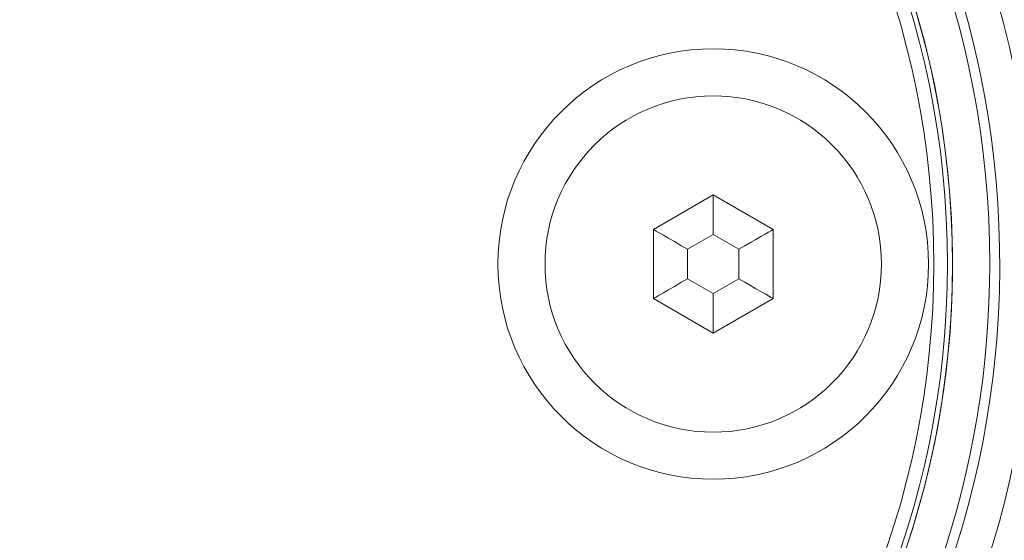
# Model space of a CAD drawing. Units: millimetres. Extents: x -25649 to -18224, y 99 to 5349.
# Drawn here: x -24852 to -24823, y 2999 to 3014 of the extents above; entities that cross this region are included whole.
import ezdxf

# ---------------------------------------------------------------- set-up
doc = ezdxf.new("R2010")
doc.units = ezdxf.units.MM
doc.layers.get('0').update_dxf_attribs({"lineweight": 15})

msp = doc.modelspace()

# ---------------------------------------------------------------- linework, layer by layer
at = {"color": 7, "linetype": 'Continuous', "lineweight": 15}
for p, q in [((-24831.788, 3009.358), (-24833.538, 3008.348)), ((-24830.038, 3008.348), (-24831.788, 3009.358)), ((-24831.788, 3008.204), (-24831.788, 3009.358)), ((-24833.538, 3008.348), (-24833.538, 3006.327)), ((-24831.788, 3008.204), (-24832.538, 3007.771)), ((-24831.038, 3007.771), (-24831.788, 3008.204)), ((-24830.038, 3006.327), (-24830.038, 3008.348)), ((-24832.538, 3007.771), (-24832.538, 3006.905)), ((-24831.038, 3006.905), (-24831.038, 3007.771)), ((-24832.538, 3006.905), (-24831.788, 3006.472)), ((-24831.788, 3006.472), (-24831.038, 3006.905)), ((-24831.788, 3005.317), (-24831.788, 3006.472)), ((-24833.538, 3006.327), (-24831.788, 3005.317)), ((-24831.788, 3005.317), (-24830.038, 3006.327))]:
    msp.add_line(p, q, dxfattribs=at)
at = {"color": 7, "linetype": 'Continuous', "lineweight": 15, "flags": 128}
for points in [[(-24832.538, 3007.771), (-24832.733, 3007.883), (-24832.921, 3007.992), (-24833.094, 3008.091), (-24833.245, 3008.179), (-24833.37, 3008.251), (-24833.462, 3008.304), (-24833.519, 3008.337), (-24833.538, 3008.348)], [(-24831.038, 3007.771), (-24830.865, 3007.871), (-24830.696, 3007.968), (-24830.538, 3008.059), (-24830.396, 3008.142), (-24830.272, 3008.213), (-24830.172, 3008.271), (-24830.099, 3008.313), (-24830.054, 3008.339), (-24830.038, 3008.348)], [(-24833.538, 3006.327), (-24833.519, 3006.338), (-24833.462, 3006.371), (-24833.37, 3006.425), (-24833.245, 3006.496), (-24833.094, 3006.584), (-24832.921, 3006.684), (-24832.733, 3006.792), (-24832.538, 3006.905)], [(-24830.038, 3006.327), (-24830.054, 3006.336), (-24830.099, 3006.362), (-24830.172, 3006.405), (-24830.272, 3006.462), (-24830.396, 3006.534), (-24830.538, 3006.616), (-24830.696, 3006.707), (-24830.865, 3006.804), (-24831.038, 3006.905)]]:
    msp.add_lwpolyline(points, dxfattribs=at)
at = {"color": 7, "linetype": 'Continuous', "lineweight": 15}
for centre, radius in [((-24850.888, 3007.338), 26.1), ((-24850.888, 3007.338), 25.953), ((-24850.888, 3007.338), 25.553), ((-24831.788, 3007.338), 6.3), ((-24831.788, 3007.338), 4.923)]:
    msp.add_circle(centre, radius, dxfattribs=at)
for radius, start, end in [(42.225, 0, 259.7687), (42.185, 0, 259.759), (41.966, 0, 259.705), (31.949, 0, 256.4231), (31.168, 283.9237, 180), (28.481, 285.2682, 180), (27.481, 285.8379, 180), (27.191, 0, 253.989), (26.1, 287.2736, 252.7264), (27.191, 286.011, 0), (42.225, 280.2313, 0), (31.949, 283.5769, 0), (41.966, 280.295, 0), (42.185, 280.241, 0)]:
    msp.add_arc((-24850.888, 3007.338), radius, start, end, dxfattribs=at)

doc.saveas('drawing.dxf')
